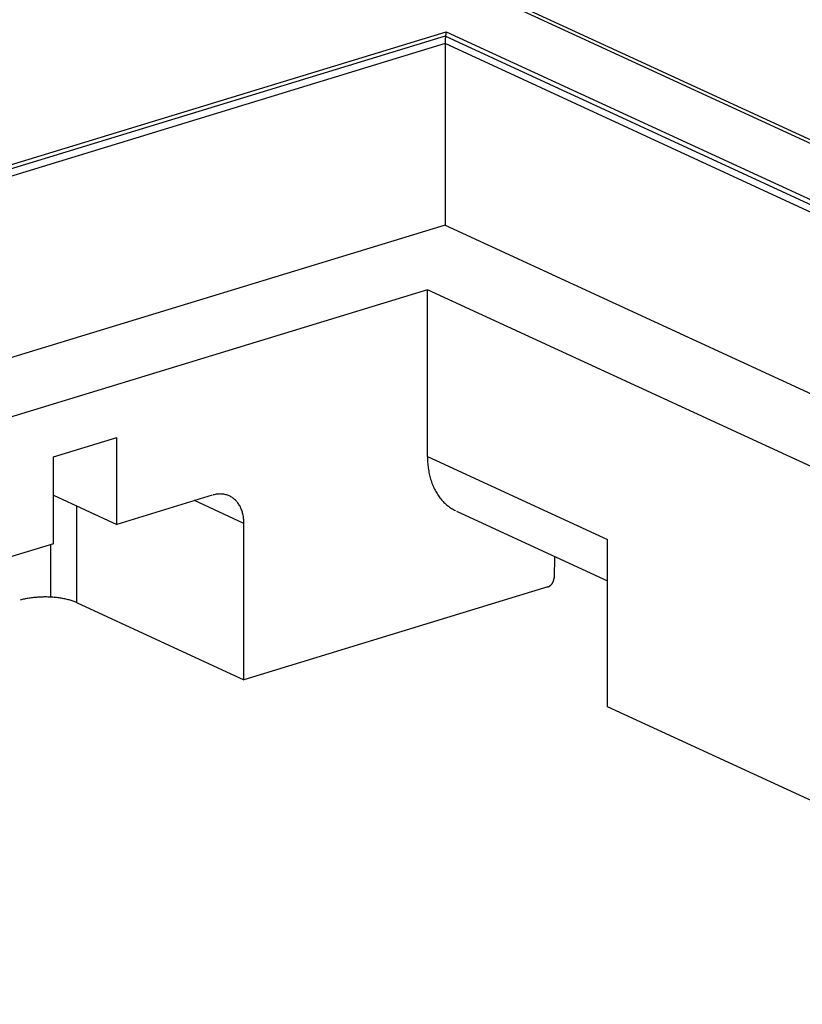
# Model space of a CAD drawing. Extents: x 0.3 to 16.7, y 0.3 to 10.7.
# Drawn here: x 9.6 to 9.9, y 6.4 to 6.8 of the extents above; entities that cross this region are included whole.
import ezdxf

# ---------------------------------------------------------------- set-up
doc = ezdxf.new("R2010")
doc.units = 0
doc.header["$MEASUREMENT"] = 0
doc.layers.add('1_geom', color=7, linetype='Continuous')

msp = doc.modelspace()

# ---------------------------------------------------------------- linework, layer by layer
at = {"layer": '1_geom', "color": 52, "linetype": 'Continuous'}
for p, q in [((10.45985, 6.46569), (9.71226, 6.81055)), ((10.46299, 6.46555), (9.7154, 6.8104)), ((9.59198, 6.71151), (9.76657, 6.76486)), ((9.59388, 6.71064), (9.76631, 6.76332)), ((9.7662, 6.76213), (9.76619, 6.76203)), ((9.76621, 6.76223), (9.7662, 6.76213)), ((9.76622, 6.76233), (9.76621, 6.76223)), ((9.76623, 6.76253), (9.76622, 6.76243)), ((9.76622, 6.76243), (9.76622, 6.76233)), ((9.76624, 6.76263), (9.76623, 6.76253)), ((9.76625, 6.76273), (9.76624, 6.76263)), ((9.76626, 6.76282), (9.76625, 6.76273)), ((9.76627, 6.76292), (9.76626, 6.76282)), ((9.76628, 6.76302), (9.76627, 6.76292)), ((9.76629, 6.76311), (9.76628, 6.76302)), ((9.7663, 6.76321), (9.76629, 6.76311)), ((9.76631, 6.7633), (9.7663, 6.76321)), ((9.7663, 6.7632), (10.16484, 6.57935)), ((9.76632, 6.76339), (9.76631, 6.7633)), ((9.76633, 6.76348), (9.76632, 6.76339)), ((9.76634, 6.76357), (9.76633, 6.76348)), ((9.76635, 6.76366), (9.76634, 6.76357)), ((9.76637, 6.76375), (9.76635, 6.76366)), ((9.76638, 6.76383), (9.76637, 6.76375)), ((9.76639, 6.76392), (9.76638, 6.76383)), ((9.7664, 6.764), (9.76639, 6.76392)), ((9.76641, 6.76408), (9.7664, 6.764)), ((9.76643, 6.76415), (9.76641, 6.76408)), ((9.76644, 6.76423), (9.76643, 6.76415)), ((9.76645, 6.7643), (9.76644, 6.76423)), ((9.76647, 6.76437), (9.76645, 6.7643)), ((9.76648, 6.76444), (9.76647, 6.76437)), ((9.76649, 6.76451), (9.76648, 6.76444)), ((9.76651, 6.76457), (9.76649, 6.76451)), ((9.76652, 6.76464), (9.76651, 6.76457)), ((9.76653, 6.76469), (9.76652, 6.76464)), ((9.76655, 6.76475), (9.76653, 6.76469)), ((9.76656, 6.7648), (9.76655, 6.76475)), ((9.76657, 6.76486), (9.76656, 6.7648)), ((9.76657, 6.76486), (10.16777, 6.57979)), ((9.76614, 6.76049), (9.59388, 6.70786)), ((9.76615, 6.76095), (9.76614, 6.76085)), ((9.76614, 6.76085), (9.76614, 6.76076)), ((9.76614, 6.76076), (9.76614, 6.76067)), ((9.76614, 6.76067), (9.76614, 6.76058)), ((10.16121, 6.57825), (9.76614, 6.76049)), ((9.76614, 6.76049), (9.76614, 6.69376)), ((9.76616, 6.76133), (9.76615, 6.76123)), ((9.76615, 6.76123), (9.76615, 6.76114)), ((9.76615, 6.76114), (9.76615, 6.76104)), ((9.76615, 6.76104), (9.76615, 6.76095)), ((9.76617, 6.76153), (9.76616, 6.76143)), ((9.76616, 6.76143), (9.76616, 6.76133)), ((9.76618, 6.76173), (9.76617, 6.76163)), ((9.76617, 6.76163), (9.76617, 6.76153)), ((9.76619, 6.76193), (9.76618, 6.76183)), ((9.76618, 6.76183), (9.76618, 6.76173)), ((9.76619, 6.76203), (9.76619, 6.76193)), ((9.76614, 6.69376), (9.35546, 6.56828)), ((9.76614, 6.69376), (10.08016, 6.5489)), ((9.75964, 6.66999), (9.38386, 6.55518)), ((10.12066, 6.50346), (9.75964, 6.66999)), ((9.75964, 6.60865), (9.75964, 6.66999)), ((9.62213, 6.60851), (9.6454, 6.61562)), ((9.6454, 6.58364), (9.6454, 6.61562)), ((9.62213, 6.57654), (9.62213, 6.60851)), ((9.75964, 6.60865), (9.82592, 6.57807)), ((9.75964, 6.60865), (9.75965, 6.60809)), ((9.75965, 6.60809), (9.75966, 6.60754)), ((9.75966, 6.60754), (9.75969, 6.60699)), ((9.75969, 6.60699), (9.75972, 6.60645)), ((9.75972, 6.60645), (9.75976, 6.60591)), ((9.75976, 6.60591), (9.75981, 6.60537)), ((9.75981, 6.60537), (9.75987, 6.60484)), ((9.75987, 6.60484), (9.75994, 6.60431)), ((9.75994, 6.60431), (9.76002, 6.60378)), ((9.76002, 6.60378), (9.76011, 6.60326)), ((9.76011, 6.60326), (9.7602, 6.60275)), ((9.7602, 6.60275), (9.76031, 6.60224)), ((9.76031, 6.60224), (9.76043, 6.60174)), ((9.76043, 6.60174), (9.76055, 6.60124)), ((9.76055, 6.60124), (9.76068, 6.60075)), ((9.76068, 6.60075), (9.76083, 6.60026)), ((9.76083, 6.60026), (9.76098, 6.59978)), ((9.76098, 6.59978), (9.76114, 6.5993)), ((9.76114, 6.5993), (9.7613, 6.59884)), ((9.7613, 6.59884), (9.76148, 6.59838)), ((9.76148, 6.59838), (9.76167, 6.59792)), ((9.76167, 6.59792), (9.76186, 6.59748)), ((9.76186, 6.59748), (9.76206, 6.59704)), ((9.76206, 6.59704), (9.76227, 6.59661)), ((9.76227, 6.59661), (9.76249, 6.59618)), ((9.76249, 6.59618), (9.76272, 6.59577)), ((9.76272, 6.59577), (9.76296, 6.59536)), ((9.62213, 6.59438), (9.6454, 6.58364)), ((9.68053, 6.59438), (9.6454, 6.58364)), ((9.69217, 6.58403), (9.67404, 6.59239)), ((9.68126, 6.59457), (9.6809, 6.59448)), ((9.68163, 6.59465), (9.68126, 6.59457)), ((9.68199, 6.59471), (9.68163, 6.59465)), ((9.68235, 6.59476), (9.68199, 6.59471)), ((9.68271, 6.5948), (9.68235, 6.59476)), ((9.68307, 6.59482), (9.68271, 6.5948)), ((9.68343, 6.59483), (9.68307, 6.59482)), ((9.68378, 6.59482), (9.68343, 6.59483)), ((9.68413, 6.5948), (9.68378, 6.59482)), ((9.68447, 6.59476), (9.68413, 6.5948)), ((9.68481, 6.59471), (9.68447, 6.59476)), ((9.68515, 6.59465), (9.68481, 6.59471)), ((9.68549, 6.59457), (9.68515, 6.59465)), ((9.68581, 6.59448), (9.68549, 6.59457)), ((9.68614, 6.59437), (9.68581, 6.59448)), ((9.68645, 6.59425), (9.68614, 6.59437)), ((9.68677, 6.59412), (9.68645, 6.59425)), ((9.68707, 6.59397), (9.68677, 6.59412)), ((9.68737, 6.59381), (9.68707, 6.59397)), ((9.68766, 6.59364), (9.68737, 6.59381)), ((9.68795, 6.59345), (9.68766, 6.59364)), ((9.68823, 6.59326), (9.68795, 6.59345)), ((9.6885, 6.59304), (9.68823, 6.59326)), ((9.68876, 6.59282), (9.6885, 6.59304)), ((9.68901, 6.59258), (9.68876, 6.59282)), ((9.68926, 6.59234), (9.68901, 6.59258)), ((9.6895, 6.59208), (9.68926, 6.59234)), ((9.68972, 6.59181), (9.6895, 6.59208)), ((9.76296, 6.59536), (9.7632, 6.59496)), ((9.7632, 6.59496), (9.76345, 6.59457)), ((9.76345, 6.59457), (9.76371, 6.59418)), ((9.76371, 6.59418), (9.76398, 6.59381)), ((9.76398, 6.59381), (9.76425, 6.59344)), ((9.76425, 6.59344), (9.76453, 6.59309)), ((9.76453, 6.59309), (9.76482, 6.59274)), ((9.76482, 6.59274), (9.76512, 6.5924)), ((9.76512, 6.5924), (9.76542, 6.59207)), ((9.76542, 6.59207), (9.76573, 6.59175)), ((9.63062, 6.59046), (9.63062, 6.55486)), ((9.68994, 6.59152), (9.68972, 6.59181)), ((9.69015, 6.59123), (9.68994, 6.59152)), ((9.69035, 6.59093), (9.69015, 6.59123)), ((9.69055, 6.59061), (9.69035, 6.59093)), ((9.69073, 6.59029), (9.69055, 6.59061)), ((9.6909, 6.58996), (9.69073, 6.59029)), ((9.69106, 6.58961), (9.6909, 6.58996)), ((9.69121, 6.58926), (9.69106, 6.58961)), ((9.69135, 6.5889), (9.69121, 6.58926)), ((9.69148, 6.58853), (9.69135, 6.5889)), ((9.6916, 6.58815), (9.69148, 6.58853)), ((9.76573, 6.59175), (9.76605, 6.59144)), ((9.76605, 6.59144), (9.76637, 6.59114)), ((9.76637, 6.59114), (9.7667, 6.59085)), ((9.7667, 6.59085), (9.76704, 6.59057)), ((9.76704, 6.59057), (9.76739, 6.5903)), ((9.76739, 6.5903), (9.76774, 6.59004)), ((9.76774, 6.59004), (9.76809, 6.58979)), ((9.76809, 6.58979), (9.76845, 6.58955)), ((9.76845, 6.58955), (9.76882, 6.58932)), ((9.76882, 6.58932), (9.76919, 6.58911)), ((9.76919, 6.58911), (9.76957, 6.5889)), ((9.76957, 6.5889), (9.76996, 6.5887)), ((9.77035, 6.58851), (9.82592, 6.56288)), ((9.6917, 6.58777), (9.6916, 6.58815)), ((9.6918, 6.58738), (9.6917, 6.58777)), ((9.69189, 6.58698), (9.6918, 6.58738)), ((9.69196, 6.58657), (9.69189, 6.58698)), ((9.69202, 6.58616), (9.69196, 6.58657)), ((9.69207, 6.58575), (9.69202, 6.58616)), ((9.69211, 6.58532), (9.69207, 6.58575)), ((9.69214, 6.5849), (9.69211, 6.58532)), ((9.69216, 6.58447), (9.69214, 6.5849)), ((9.69217, 6.58403), (9.69216, 6.58447)), ((9.69217, 6.52647), (9.69217, 6.58403)), ((9.82592, 6.51652), (9.82592, 6.57807)), ((9.62213, 6.57654), (9.58746, 6.56594)), ((9.62115, 6.55688), (9.62115, 6.57624)), ((9.80641, 6.57188), (9.80624, 6.56403)), ((9.806, 6.5628), (9.80603, 6.56289)), ((9.80603, 6.56289), (9.80606, 6.56298)), ((9.80606, 6.56298), (9.80609, 6.56306)), ((9.80609, 6.56306), (9.80611, 6.56315)), ((9.80611, 6.56315), (9.80613, 6.56324)), ((9.80613, 6.56324), (9.80615, 6.56333)), ((9.80615, 6.56333), (9.80617, 6.56342)), ((9.80617, 6.56342), (9.80619, 6.56351)), ((9.80619, 6.56351), (9.8062, 6.5636)), ((9.8062, 6.5636), (9.80621, 6.56368)), ((9.80621, 6.56368), (9.80622, 6.56377)), ((9.80622, 6.56377), (9.80623, 6.56386)), ((9.80623, 6.56386), (9.80624, 6.56395)), ((9.80391, 6.56062), (9.69217, 6.52647)), ((9.80391, 6.56062), (9.80398, 6.56064)), ((9.80398, 6.56064), (9.80406, 6.56066)), ((9.80406, 6.56066), (9.80413, 6.56069)), ((9.80413, 6.56069), (9.8042, 6.56072)), ((9.8042, 6.56072), (9.80427, 6.56076)), ((9.80427, 6.56076), (9.80434, 6.56079)), ((9.80434, 6.56079), (9.80441, 6.56083)), ((9.80441, 6.56083), (9.80448, 6.56087)), ((9.80448, 6.56087), (9.80455, 6.56092)), ((9.80455, 6.56092), (9.80462, 6.56096)), ((9.80462, 6.56096), (9.80469, 6.56101)), ((9.80469, 6.56101), (9.80476, 6.56106)), ((9.80476, 6.56106), (9.80482, 6.56111)), ((9.80482, 6.56111), (9.80489, 6.56117)), ((9.80489, 6.56117), (9.80495, 6.56123)), ((9.80495, 6.56123), (9.80502, 6.56129)), ((9.80502, 6.56129), (9.80508, 6.56135)), ((9.80508, 6.56135), (9.80514, 6.56141)), ((9.80514, 6.56141), (9.8052, 6.56147)), ((9.8052, 6.56147), (9.80526, 6.56154)), ((9.80526, 6.56154), (9.80532, 6.56161)), ((9.80532, 6.56161), (9.80538, 6.56168)), ((9.80538, 6.56168), (9.80543, 6.56175)), ((9.80543, 6.56175), (9.80548, 6.56183)), ((9.80548, 6.56183), (9.80554, 6.5619)), ((9.80554, 6.5619), (9.80559, 6.56198)), ((9.80559, 6.56198), (9.80564, 6.56205)), ((9.80564, 6.56205), (9.80568, 6.56213)), ((9.80568, 6.56213), (9.80573, 6.56221)), ((9.80573, 6.56221), (9.80577, 6.5623)), ((9.80577, 6.5623), (9.80582, 6.56238)), ((9.80582, 6.56238), (9.80586, 6.56246)), ((9.80586, 6.56246), (9.8059, 6.56255)), ((9.8059, 6.56255), (9.80593, 6.56263)), ((9.80593, 6.56263), (9.80597, 6.56272)), ((9.80597, 6.56272), (9.806, 6.5628)), ((9.61027, 6.55589), (9.60989, 6.55579)), ((9.61066, 6.55599), (9.61027, 6.55589)), ((9.61105, 6.55609), (9.61066, 6.55599)), ((9.61146, 6.55618), (9.61105, 6.55609)), ((9.61187, 6.55626), (9.61146, 6.55618)), ((9.61229, 6.55635), (9.61187, 6.55626)), ((9.61271, 6.55642), (9.61229, 6.55635)), ((9.61314, 6.55649), (9.61271, 6.55642)), ((9.61358, 6.55656), (9.61314, 6.55649)), ((9.61402, 6.55662), (9.61358, 6.55656)), ((9.61447, 6.55668), (9.61402, 6.55662)), ((9.61492, 6.55673), (9.61447, 6.55668)), ((9.61537, 6.55677), (9.61492, 6.55673)), ((9.61583, 6.55681), (9.61537, 6.55677)), ((9.6163, 6.55685), (9.61583, 6.55681)), ((9.61676, 6.55688), (9.6163, 6.55685)), ((9.61723, 6.5569), (9.61676, 6.55688)), ((9.6177, 6.55692), (9.61723, 6.5569)), ((9.61817, 6.55693), (9.6177, 6.55692)), ((9.61864, 6.55694), (9.61817, 6.55693)), ((9.61911, 6.55694), (9.61864, 6.55694)), ((9.61958, 6.55694), (9.61911, 6.55694)), ((9.62005, 6.55693), (9.61958, 6.55694)), ((9.62052, 6.55691), (9.62005, 6.55693)), ((9.62099, 6.55689), (9.62052, 6.55691)), ((9.62145, 6.55686), (9.62099, 6.55689)), ((9.62192, 6.55683), (9.62145, 6.55686)), ((9.62238, 6.55679), (9.62192, 6.55683)), ((9.62283, 6.55675), (9.62238, 6.55679)), ((9.62329, 6.5567), (9.62283, 6.55675)), ((9.62374, 6.55665), (9.62329, 6.5567)), ((9.62418, 6.55659), (9.62374, 6.55665)), ((9.62462, 6.55653), (9.62418, 6.55659)), ((9.62506, 6.55646), (9.62462, 6.55653)), ((9.62548, 6.55638), (9.62506, 6.55646)), ((9.6259, 6.55631), (9.62548, 6.55638)), ((9.62632, 6.55622), (9.6259, 6.55631)), ((9.62673, 6.55613), (9.62632, 6.55622)), ((9.62713, 6.55604), (9.62673, 6.55613)), ((9.62752, 6.55594), (9.62713, 6.55604)), ((9.6279, 6.55584), (9.62752, 6.55594)), ((9.62828, 6.55573), (9.6279, 6.55584)), ((9.62864, 6.55562), (9.62828, 6.55573)), ((9.629, 6.5555), (9.62864, 6.55562)), ((9.62934, 6.55538), (9.629, 6.5555)), ((9.62968, 6.55526), (9.62934, 6.55538)), ((9.63, 6.55513), (9.62968, 6.55526)), ((9.63032, 6.555), (9.63, 6.55513)), ((9.63062, 6.55486), (9.63032, 6.555)), ((9.63062, 6.55486), (9.69217, 6.52647)), ((10.06309, 6.40711), (9.82592, 6.51652))]:
    msp.add_line(p, q, dxfattribs=at)

doc.saveas('drawing.dxf')
